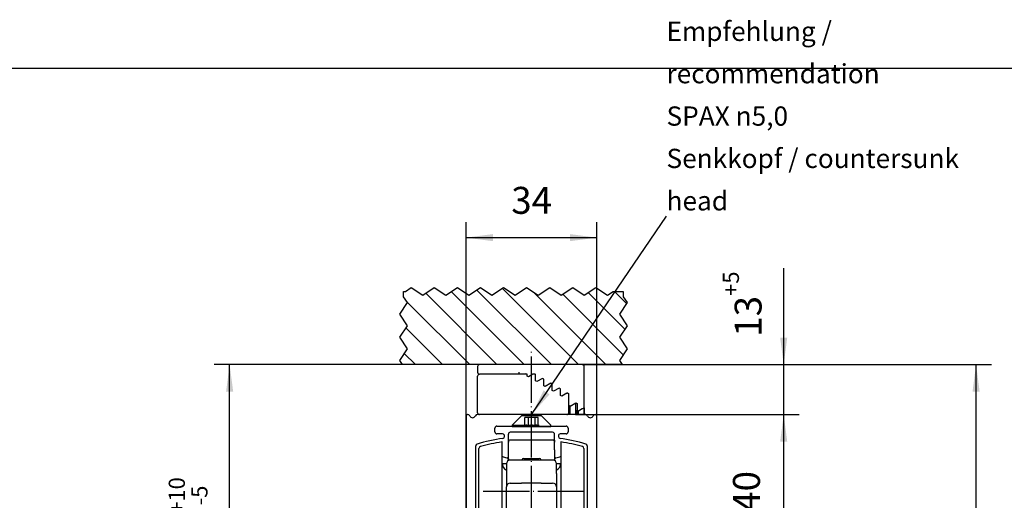
# Model space of a CAD drawing. Units: inches. Extents: x -227 to 183, y -152 to 140.
# Drawn here: x -83 to 45, y 78 to 140 of the extents above; entities that cross this region are included whole.
import ezdxf

# ---------------------------------------------------------------- set-up
doc = ezdxf.new("R2010")
doc.units = ezdxf.units.IN
doc.linetypes.add('DASHED', pattern=[15, 7, -8])
doc.linetypes.add('DOT_CENTER', pattern=[14, 12, -1, 0, -1])
doc.layers.add('1', color=7, linetype='Continuous')
doc.styles.add('CONVERTER_11', font='txt.shx', dxfattribs={"width": 0.9})
doc.dimstyles.new('ME10_DIM_28', dxfattribs={"dimtxt": 7, "dimasz": 7, "dimexe": 4, "dimexo": 0, "dimgap": 4, "dimtad": 1, "dimdsep": 46, "dimtxsty": 'CONVERTER_11', "dimsah": 1, "dimcen": 0.09, "dimclrd": 3, "dimclre": 3, "dimclrt": 4, "dimadec": 0, "dimazin": 0, "dimtfac": 1, "dimtdec": 4, "dimtix": 1, "dimtmove": 0, "dimatfit": 3, "dimfxl": 1, "dimtolj": 1, "dimtzin": 0, "dimarcsym": 0})
doc.dimstyles.new('ME10_DIM_30', dxfattribs={"dimtxt": 7, "dimasz": 7, "dimexe": 4, "dimexo": 0, "dimgap": 4, "dimtad": 1, "dimdsep": 46, "dimtxsty": 'CONVERTER_11', "dimsah": 1, "dimcen": 0.09, "dimclrd": 3, "dimclre": 3, "dimclrt": 4, "dimadec": 0, "dimazin": 0, "dimtol": 1, "dimtp": 5, "dimtfac": 0.6, "dimtdec": 0, "dimtix": 1, "dimtmove": 0, "dimatfit": 3, "dimfxl": 1, "dimtolj": 1, "dimtzin": 0, "dimarcsym": 0})
doc.dimstyles.new('ME10_DIM_31', dxfattribs={"dimtxt": 7, "dimasz": 7, "dimexe": 4, "dimexo": 0, "dimgap": 4, "dimtad": 1, "dimdsep": 46, "dimtxsty": 'CONVERTER_11', "dimsah": 1, "dimcen": 0.09, "dimclrd": 3, "dimclre": 3, "dimclrt": 4, "dimadec": 0, "dimazin": 0, "dimtfac": 1, "dimtdec": 4, "dimtix": 1, "dimtmove": 0, "dimatfit": 3, "dimfxl": 1, "dimtolj": 1, "dimtzin": 0, "dimarcsym": 0})
doc.dimstyles.new('ME10_DIM_34', dxfattribs={"dimtxt": 7, "dimasz": 7, "dimexe": 4, "dimexo": 0, "dimgap": 4, "dimtad": 1, "dimdsep": 46, "dimtxsty": 'CONVERTER_11', "dimsah": 1, "dimcen": 0.09, "dimclrd": 3, "dimclre": 3, "dimclrt": 4, "dimadec": 0, "dimazin": 0, "dimtfac": 1, "dimtdec": 4, "dimtix": 1, "dimtmove": 0, "dimatfit": 3, "dimfxl": 1, "dimtolj": 1, "dimtzin": 0, "dimarcsym": 0})
doc.dimstyles.new('ME10_DIM_35', dxfattribs={"dimtxt": 7, "dimasz": 7, "dimexe": 4, "dimexo": 0, "dimgap": 4, "dimtad": 1, "dimdsep": 46, "dimtxsty": 'CONVERTER_11', "dimsah": 1, "dimcen": 0.09, "dimclrd": 3, "dimclre": 3, "dimclrt": 4, "dimadec": 0, "dimazin": 0, "dimtol": 1, "dimtp": 10, "dimtm": 5, "dimtfac": 0.6, "dimtdec": 0, "dimtix": 1, "dimtmove": 0, "dimatfit": 3, "dimfxl": 1, "dimtolj": 1, "dimtzin": 0, "dimarcsym": 0})
doc.dimstyles.get("Standard").update_dxf_attribs({"dimtxt": 0.18, "dimasz": 0.18, "dimexe": 0.18, "dimexo": 0.0625, "dimgap": 0.09, "dimtad": 0, "dimtih": 1, "dimtoh": 1, "dimdec": 4, "dimzin": 0, "dimdsep": 46, "dimtxsty": 'Standard', "dimcen": 0.09, "dimadec": 0, "dimazin": 0, "dimtfac": 1, "dimtdec": 4, "dimtofl": 0, "dimtmove": 0, "dimatfit": 3, "dimfxl": 1, "dimtolj": 1, "dimtzin": 0, "dimarcsym": 0})

# ---------------------------------------------------------------- blocks, each defined once
blk = doc.blocks.new('10421-6-0877_Clipsblende-100-Deckenausgleich-Teil-2__54', base_point=(-47.56, 178.02))
at = {"color": 1, "linetype": 'Continuous'}
for p, q in [((-47.56, 190.52), (-47.56, 189.02)), ((-37.14, 191.02), (-47.06, 191.02)), ((-34.08, 191.02), (-37.14, 191.02)), ((-27.07, 191.02), (-34.08, 191.02)), ((-24.09, 191.02), (-27.07, 191.02)), ((-23.82, 191.02), (-24.09, 191.02)), ((-22.86, 191.02), (-23.82, 191.02)), ((-20.36, 191.02), (-22.86, 191.02)), ((-19.86, 179.79), (-19.86, 190.52)), ((-45.84, 188.52), (-47.06, 188.52)), ((-45.61, 188.52), (-45.84, 188.52)), ((-45.24, 188.52), (-45.61, 188.52)), ((-45.14, 188.52), (-45.24, 188.52)), ((-44.61, 188.52), (-45.14, 188.52)), ((-44.56, 188.52), (-44.61, 188.52)), ((-44.49, 188.52), (-44.56, 188.52)), ((-44.4, 188.52), (-44.49, 188.52)), ((-44.33, 188.52), (-44.4, 188.52)), ((-44.29, 188.52), (-44.33, 188.52)), ((-43.95, 188.52), (-44.29, 188.52)), ((-43.89, 188.52), (-43.95, 188.52)), ((-43.79, 188.52), (-43.89, 188.52)), ((-43.68, 188.52), (-43.79, 188.52)), ((-43.64, 188.52), (-43.68, 188.52)), ((-43.13, 188.52), (-43.64, 188.52)), ((-43.04, 188.52), (-43.13, 188.52)), ((-42.95, 188.52), (-43.04, 188.52)), ((-42.44, 188.52), (-42.95, 188.52)), ((-42.34, 188.52), (-42.44, 188.52)), ((-41.55, 188.52), (-42.34, 188.52)), ((-41.19, 188.52), (-41.55, 188.52)), ((-41.16, 188.52), (-41.19, 188.52)), ((-41.01, 188.52), (-41.16, 188.52)), ((-40.93, 188.52), (-41.01, 188.52)), ((-40.69, 188.52), (-40.93, 188.52)), ((-39.38, 188.52), (-40.69, 188.52)), ((-39.03, 188.52), (-39.38, 188.52)), ((-38.68, 188.52), (-39.03, 188.52)), ((-37.34, 188.52), (-38.68, 188.52)), ((-37.08, 188.52), (-37.34, 188.52)), ((-36.86, 188.52), (-37.08, 188.52)), ((-36.86, 189.02), (-36.86, 188.52)), ((-35.05, 188.63), (-35.24, 188.52)), ((-35.05, 188.52), (-35.05, 188.63)), ((-34.85, 188.52), (-35.05, 188.63)), ((-34.7, 188.03), (-34.7, 188.43)), ((-32.53, 186.78), (-32.53, 187.17)), ((-30.37, 185.52), (-30.37, 185.92)), ((-28.2, 184.27), (-28.2, 184.66)), ((-26.04, 183.01), (-26.04, 183.41)), ((-23.87, 180.45), (-23.87, 182.15)), ((-23.87, 179.09), (-23.87, 180.45)), ((-23.87, 180.45), (-23.53, 180.25)), ((-23.53, 180.25), (-22.06, 181.1)), ((-23.53, 178.02), (-23.53, 180.25)), ((-22.06, 178.04), (-22.06, 181.1)), ((-22.06, 181.1), (-21.71, 180.9)), ((-21.71, 180.9), (-21.71, 179.19)), ((-21.71, 178.02), (-21.71, 179.19)), ((-21.71, 179.19), (-21.36, 178.99)), ((-21.36, 178.99), (-20.36, 179.57)), ((-19.89, 179.81), (-19.86, 179.79)), ((-19.89, 178.02), (-19.89, 179.81)), ((-19.86, 179.79), (-19.86, 178.02)), ((-23.87, 178.52), (-23.87, 179.09)), ((-23.87, 178.02), (-23.87, 178.52)), ((-23.53, 178.02), (-23.87, 178.02)), ((-22.09, 178.02), (-23.53, 178.02)), ((-22.09, 178.02), (-22.06, 178.04)), ((-22.06, 178.04), (-22.02, 178.02)), ((-21.71, 178.02), (-22.02, 178.02)), ((-21.36, 178.02), (-21.71, 178.02)), ((-21.36, 178.02), (-21.36, 178.99)), ((-19.89, 178.02), (-21.36, 178.02)), ((-19.86, 178.02), (-19.89, 178.02))]:
    blk.add_line(p, q, dxfattribs=at)
for centre, start, end in [((-47.06, 190.52), 90, 180), ((-20.36, 190.52), 0, 90), ((-47.06, 189.02), 180, 270)]:
    blk.add_arc(centre, 0.5, start, end, dxfattribs=at)
blk.add_open_spline([(-20.36, 179.57), (-20.27, 179.62), (-20.11, 179.71), (-19.95, 179.79), (-19.89, 179.81)], degree=3, knots=[0, 0, 0, 0, 0.3334733, 0.5339482, 0.5339482, 0.5339482, 0.5339482], dxfattribs=at)
blk = doc.blocks.new('10421-6-0876_Clipsblende-100-Deckenausgleich-Teil-1__55', base_point=(-47.56, 178.02))
at = {"color": 1, "linetype": 'Continuous'}
for p, q in [((-47.56, 178.52), (-47.56, 188.02)), ((-45.84, 188.52), (-47.06, 188.52)), ((-45.61, 188.52), (-45.84, 188.52)), ((-45.24, 188.52), (-45.61, 188.52)), ((-45.14, 188.52), (-45.24, 188.52)), ((-44.61, 188.52), (-45.14, 188.52)), ((-44.56, 188.52), (-44.61, 188.52)), ((-44.49, 188.52), (-44.56, 188.52)), ((-44.4, 188.52), (-44.49, 188.52)), ((-44.33, 188.52), (-44.4, 188.52)), ((-44.29, 188.52), (-44.33, 188.52)), ((-43.95, 188.52), (-44.29, 188.52)), ((-43.89, 188.52), (-43.95, 188.52)), ((-43.79, 188.52), (-43.89, 188.52)), ((-43.68, 188.52), (-43.79, 188.52)), ((-43.64, 188.52), (-43.68, 188.52)), ((-43.13, 188.52), (-43.64, 188.52)), ((-43.04, 188.52), (-43.13, 188.52)), ((-42.95, 188.52), (-43.04, 188.52)), ((-42.44, 188.52), (-42.95, 188.52)), ((-42.34, 188.52), (-42.44, 188.52)), ((-41.55, 188.52), (-42.34, 188.52)), ((-41.19, 188.52), (-41.55, 188.52)), ((-41.16, 188.52), (-41.19, 188.52)), ((-41.01, 188.52), (-41.16, 188.52)), ((-40.93, 188.52), (-41.01, 188.52)), ((-40.69, 188.52), (-40.93, 188.52)), ((-39.38, 188.52), (-40.69, 188.52)), ((-39.03, 188.52), (-39.38, 188.52)), ((-38.68, 188.52), (-39.03, 188.52)), ((-37.34, 188.52), (-38.68, 188.52)), ((-37.08, 188.52), (-37.34, 188.52)), ((-36.86, 188.52), (-37.08, 188.52)), ((-34.7, 188.52), (-36.86, 188.52)), ((-34.7, 188.43), (-34.7, 188.52)), ((-34.7, 188.03), (-34.7, 188.43)), ((-34.7, 188.03), (-34.67, 188.02)), ((-34.35, 187.83), (-34.67, 188.02)), ((-33.17, 188.52), (-34.35, 187.83)), ((-32.59, 188.52), (-33.17, 188.52)), ((-32.53, 188.48), (-32.59, 188.52)), ((-32.53, 187.17), (-32.53, 188.48)), ((-32.53, 186.78), (-32.53, 187.17)), ((-30.72, 187.43), (-32.19, 186.58)), ((-30.37, 187.23), (-30.72, 187.43)), ((-30.37, 185.92), (-30.37, 187.23)), ((-32.19, 186.58), (-32.53, 186.78)), ((-30.37, 185.52), (-30.37, 185.92)), ((-30.02, 185.32), (-30.37, 185.52)), ((-28.55, 186.18), (-30.02, 185.32)), ((-28.2, 185.97), (-28.55, 186.18)), ((-28.2, 184.66), (-28.2, 185.97)), ((-28.2, 184.27), (-28.2, 184.66)), ((-27.86, 184.07), (-28.2, 184.27)), ((-26.39, 184.92), (-27.86, 184.07)), ((-26.04, 184.72), (-26.39, 184.92)), ((-26.04, 183.41), (-26.04, 184.72)), ((-26.04, 183.01), (-26.04, 183.41)), ((-25.69, 182.81), (-26.04, 183.01)), ((-24.37, 183.58), (-25.69, 182.81)), ((-23.87, 182.15), (-23.87, 183.42)), ((-23.87, 180.45), (-23.87, 182.15)), ((-23.87, 179.09), (-23.87, 180.45)), ((-30.45, 178.02), (-47.06, 178.02)), ((-28.46, 178.02), (-30.45, 178.02)), ((-28.31, 178.02), (-28.46, 178.02)), ((-27.96, 178.02), (-28.31, 178.02)), ((-25.97, 178.02), (-27.96, 178.02)), ((-25.87, 178.02), (-25.97, 178.02)), ((-25.57, 178.03), (-25.87, 178.02)), ((-25.55, 178.02), (-25.57, 178.03)), ((-25.47, 178.02), (-25.55, 178.02)), ((-24.37, 178.02), (-25.47, 178.02)), ((-23.87, 178.52), (-23.87, 179.09))]:
    blk.add_line(p, q, dxfattribs=at)
for centre, start, end in [((-47.06, 188.02), 90, 180), ((-47.06, 178.52), 180, 270), ((-24.37, 178.52), 270, 0)]:
    blk.add_arc(centre, 0.5, start, end, dxfattribs=at)
for points, knots in [([(-24.37, 183.58), (-24.35, 183.59), (-24.3, 183.62), (-24.25, 183.65), (-24.22, 183.66)], [0, 0, 0, 0, 0.0895871, 0.1764713, 0.1764713, 0.1764713, 0.1764713]), ([(-24.22, 183.66), (-24.16, 183.62), (-24.04, 183.55), (-23.93, 183.46), (-23.87, 183.42)], [0, 0, 0, 0, 0.2263618, 0.4230809, 0.4230809, 0.4230809, 0.4230809])]:
    blk.add_open_spline(points, degree=3, knots=knots, dxfattribs=at)
blk = doc.blocks.new('10421-1-0196_Clipsblende-100-Deckenausgleich-Paar__56', base_point=(-47.56, 178.02))
for name in ['10421-6-0877_Clipsblende-100-Deckenausgleich-Teil-2__54', '10421-6-0876_Clipsblende-100-Deckenausgleich-Teil-1__55']:
    blk.add_blockref(name, (-47.56, 178.02))
blk = doc.blocks.new('10421-EP-70_12_Laufrohr-einfluegelig__57', base_point=(-50.56, 138.02))
at = {"color": 1, "linetype": 'Continuous'}
for p, q in [((-50.56, 177.52), (-50.56, 138.52)), ((-47.06, 178.02), (-47.66, 178.02)), ((-30.45, 178.02), (-47.06, 178.02)), ((-28.46, 178.02), (-30.45, 178.02)), ((-28.31, 178.02), (-28.46, 178.02)), ((-27.96, 178.02), (-28.31, 178.02)), ((-25.97, 178.02), (-27.96, 178.02)), ((-25.87, 178.02), (-25.97, 178.02)), ((-25.57, 178.03), (-25.87, 178.02)), ((-25.55, 178.02), (-25.57, 178.03)), ((-25.47, 178.02), (-25.55, 178.02)), ((-24.37, 178.02), (-25.47, 178.02)), ((-23.87, 178.02), (-24.37, 178.02)), ((-23.53, 178.02), (-23.87, 178.02)), ((-22.09, 178.02), (-23.53, 178.02)), ((-22.02, 178.02), (-22.09, 178.02)), ((-21.71, 178.02), (-22.02, 178.02)), ((-21.36, 178.02), (-21.71, 178.02)), ((-19.89, 178.02), (-21.36, 178.02)), ((-19.86, 178.02), (-19.89, 178.02)), ((-19.46, 178.02), (-19.86, 178.02)), ((-16.56, 138.52), (-16.56, 177.52)), ((-43.06, 173.52), (-43.06, 174.52)), ((-42.56, 175.02), (-34.16, 175.02)), ((-34.16, 175.02), (-33.56, 175.36)), ((-33.56, 175.36), (-32.96, 175.02)), ((-32.96, 175.02), (-24.56, 175.02)), ((-24.06, 174.52), (-24.06, 173.52)), ((-41.06, 173.02), (-42.56, 173.02)), ((-40.56, 172.35), (-40.56, 172.52)), ((-26.56, 172.52), (-26.56, 172.35)), ((-24.56, 173.02), (-26.06, 173.02)), ((-48.06, 146.02), (-48.06, 169.89)), ((-19.06, 169.89), (-19.06, 146.02)), ((-47.75, 142.71), (-48.06, 146.02)), ((-19.06, 146.02), (-19.38, 142.71)), ((-40.56, 138.52), (-40.56, 140.38)), ((-26.56, 140.38), (-26.56, 138.52)), ((-47.66, 138.02), (-41.06, 138.02)), ((-26.06, 138.02), (-19.46, 138.02))]:
    blk.add_line(p, q, dxfattribs=at)
for centre, radius, start, end in [((-50.06, 177.52), 0.5, 22.6199, 180), ((-48.86, 178.02), 0.8, 202.6199, 337.3801), ((-47.66, 177.52), 0.5, 90, 157.3801), ((-19.46, 177.52), 0.5, 22.6199, 90), ((-18.26, 178.02), 0.8, 202.6199, 337.3801), ((-17.06, 177.52), 0.5, 0, 157.3801), ((-42.56, 174.52), 0.5, 90, 180), ((-24.56, 174.52), 0.5, 0, 90), ((-33.56, 122.41), 50, 98.5409, 106.4291), ((-42.56, 173.52), 0.5, 180, 270), ((-41.06, 172.52), 0.5, 0, 90), ((-41.06, 172.35), 0.5, 278.5409, 0), ((-26.06, 172.52), 0.5, 90, 180), ((-26.06, 172.35), 0.5, 180, 261.4591), ((-33.56, 122.41), 50, 73.5709, 81.4591), ((-24.56, 173.52), 0.5, 270, 0), ((-47.56, 169.89), 0.5, 106.4291, 180), ((-19.56, 169.89), 0.5, 0, 73.5709), ((-47.25, 142.75), 0.5, 185.4797, 253.9511), ((-33.32, 190.25), 50, 253.6632, 254.3076), ((-33.61, 190.33), 50, 254.654, 261.2572), ((-32.9, 190.22), 50, 260.4258, 260.6863), ((-41.06, 140.38), 0.5, 0, 81.4591), ((-26.06, 140.38), 0.5, 98.5409, 180), ((-34.23, 190.22), 50, 279.3137, 279.5742), ((-33.51, 190.33), 50, 278.7428, 285.346), ((-33.8, 190.25), 50, 285.6924, 286.3368), ((-19.88, 142.75), 0.5, 286.0489, 354.5203), ((-50.06, 138.52), 0.5, 180, 337.3801), ((-48.86, 138.02), 0.8, 22.6199, 157.3801), ((-47.66, 138.52), 0.5, 202.6199, 270), ((-41.06, 138.52), 0.5, 270, 0), ((-26.06, 138.52), 0.5, 180, 270), ((-19.46, 138.52), 0.5, 270, 337.3801), ((-18.26, 138.02), 0.8, 22.6199, 157.3801), ((-17.06, 138.52), 0.5, 202.6199, 0)]:
    blk.add_arc(centre, radius, start, end, dxfattribs=at)
at = {"layer": '1', "color": 3, "linetype": 'DOT_CENTER'}
for p, q in [((-33.56, 138.52), (-33.56, 195.07)), ((-19.91, 158.02), (-47.66, 158.02))]:
    blk.add_line(p, q, dxfattribs=at)
blk = doc.blocks.new('G-33-1-16_2__58', base_point=(-30.06, -17.48))
at = {"color": 1, "linetype": 'Continuous'}
for p, q in [((-29.56, 15.52), (-30.06, 15.52)), ((-30.06, -0.98), (-30.06, 15.52)), ((-30.06, -15.98), (-30.06, -0.98)), ((-30.06, -17.48), (-30.06, -15.98)), ((-29.56, -17.48), (-30.06, -17.48))]:
    blk.add_line(p, q, dxfattribs=at)
blk = doc.blocks.new('G-33-1-16__59', base_point=(-30.06, 42.52))
at = {"color": 1, "linetype": 'Continuous'}
for p, q in [((-29.56, 75.52), (-30.06, 75.52)), ((-30.06, 42.52), (-30.06, 75.52)), ((-29.56, 42.52), (-30.06, 42.52))]:
    blk.add_line(p, q, dxfattribs=at)
blk = doc.blocks.new('TBH-35-8-1_1__60', base_point=(-29.56, -18.48))
at = {"color": 1, "linetype": 'Continuous'}
for p, q in [((-29.56, 16.52), (-26.56, 16.52)), ((-29.56, 16.52), (-29.56, 6.92)), ((-26.56, 16.52), (-26.56, -0.98)), ((-23.06, 11.52), (-26.56, 16.52)), ((-23.06, 11.52), (-20.06, 11.52)), ((-23.06, 11.52), (-23.06, -0.98)), ((-20.06, 11.52), (-20.06, -0.98)), ((-29.56, 6.92), (-29.56, -0.98)), ((-29.56, -0.98), (-29.56, -8.88)), ((-26.56, -0.98), (-26.56, -18.48)), ((-23.06, -0.98), (-23.06, -13.48)), ((-20.06, -0.98), (-20.06, -13.48)), ((-29.56, -8.88), (-29.56, -18.48)), ((-23.06, -13.48), (-26.56, -18.48)), ((-23.06, -13.48), (-20.06, -13.48)), ((-29.56, -18.48), (-26.56, -18.48))]:
    blk.add_line(p, q, dxfattribs=at)
at = {"layer": '1', "color": 3, "linetype": 'DOT_CENTER'}
blk.add_line((-20.06, -0.98), (-30.06, -0.98), dxfattribs=at)
blk = doc.blocks.new('TBH-35-8-1__61', base_point=(-29.56, 41.52))
at = {"color": 1, "linetype": 'Continuous'}
for p, q in [((-29.56, 76.52), (-29.56, 66.92)), ((-29.56, 76.52), (-26.56, 76.52)), ((-26.56, 76.52), (-26.56, 59.02)), ((-23.06, 71.52), (-26.56, 76.52)), ((-23.06, 71.52), (-23.06, 59.02)), ((-23.06, 71.52), (-20.06, 71.52)), ((-20.06, 71.52), (-20.06, 59.02)), ((-29.56, 66.92), (-29.56, 59.02)), ((-29.56, 59.02), (-29.56, 51.12)), ((-26.56, 59.02), (-26.56, 41.52)), ((-23.06, 59.02), (-23.06, 46.52)), ((-20.06, 59.02), (-20.06, 46.52)), ((-29.56, 51.12), (-29.56, 41.52)), ((-23.06, 46.52), (-26.56, 41.52)), ((-23.06, 46.52), (-20.06, 46.52)), ((-29.56, 41.52), (-26.56, 41.52))]:
    blk.add_line(p, q, dxfattribs=at)
at = {"layer": '1', "color": 3, "linetype": 'DOT_CENTER'}
blk.add_line((-20.06, 59.02), (-30.06, 59.02), dxfattribs=at)
blk = doc.blocks.new('104210-2-0651_GGS_Anschweißlasche__62', base_point=(-46.06, 119.02))
at = {"color": 1, "linetype": 'Continuous'}
for p, q in [((-40.83, 125.02), (-46.06, 125.02)), ((-46.06, 119.02), (-46.06, 125.02)), ((-29.56, 125.02), (-40.83, 125.02)), ((-29.06, 125.02), (-29.56, 125.02)), ((-27.27, 125.02), (-29.06, 125.02)), ((-26.3, 125.02), (-27.27, 125.02)), ((-12.06, 125.02), (-26.3, 125.02)), ((-12.06, 119.02), (-12.06, 125.02)), ((-46.06, 119.02), (-44.84, 119.02)), ((-44.84, 119.02), (-20.06, 119.02)), ((-20.06, 119.02), (-12.06, 119.02))]:
    blk.add_line(p, q, dxfattribs=at)
blk = doc.blocks.new('10421-2-0650_GGS_Rollenwagenschwert_135__63', base_point=(-20.06, -15.98))
at = {"color": 1, "linetype": 'Continuous'}
for p, q in [((-20.06, 119.02), (-12.06, 119.02)), ((-20.06, 119.02), (-20.06, 71.52)), ((-12.06, -15.98), (-12.06, 119.02)), ((-20.06, 71.52), (-20.06, 59.02)), ((-20.06, 59.02), (-20.06, 46.52)), ((-20.06, 46.52), (-20.06, 11.52)), ((-20.06, 11.52), (-20.06, -0.98)), ((-20.06, -0.98), (-20.06, -13.48)), ((-20.06, -13.48), (-20.06, -15.98)), ((-20.06, -15.98), (-12.06, -15.98))]:
    blk.add_line(p, q, dxfattribs=at)
blk = doc.blocks.new('104210-A33_GGS-Halter-kpl-Glas__64', base_point=(-46.06, -18.48))
for name, p in [('104210-2-0651_GGS_Anschweißlasche__62', (-46.06, 119.02)), ('10421-2-0650_GGS_Rollenwagenschwert_135__63', (-20.06, -15.98)), ('TBH-35-8-1__61', (-29.56, 41.52)), ('G-33-1-16__59', (-30.06, 42.52)), ('TBH-35-8-1_1__60', (-29.56, -18.48)), ('G-33-1-16_2__58', (-30.06, -17.48))]:
    blk.add_blockref(name, p)
blk = doc.blocks.new('Aufnahme_EZD_V1_mittel__65', base_point=(-27.56, 165.22))
at = {"color": 1, "linetype": 'Continuous'}
for p, q in [((-27.19, 166.78), (-26.2, 167.04)), ((-27.56, 166.3), (-27.56, 166.08)), ((-26.56, 165.22), (-27.06, 165.22)), ((-26.06, 165.22), (-26.56, 165.22)), ((-26.06, 165.22), (-25.91, 165.22))]:
    blk.add_line(p, q, dxfattribs=at)
for centre, radius, start, end in [((-27.06, 166.3), 0.5, 105, 180), ((-24.91, 162.22), 5, 101.6336, 105)]:
    blk.add_arc(centre, radius, start, end, dxfattribs=at)
blk = doc.blocks.new('Einzugsdaempfer-Perlan-V2_1__66', base_point=(-41.21, 150.41))
at = {"color": 1, "linetype": 'Continuous'}
for p, q in [((-39.56, 171.42), (-39.56, 172.92)), ((-28.06, 173.42), (-39.06, 173.42)), ((-27.56, 171.42), (-27.56, 172.92)), ((-39.56, 170.9), (-39.56, 171.42)), ((-39.56, 168.9), (-39.56, 170.9)), ((-39.56, 167.42), (-39.56, 168.9)), ((-28.06, 171.4), (-39.06, 171.4)), ((-27.56, 171.42), (-27.56, 170.9)), ((-27.56, 168.9), (-27.56, 170.9)), ((-27.56, 168.9), (-27.56, 167.42)), ((-39.56, 166.54), (-39.56, 167.42)), ((-39.56, 166.54), (-39.56, 166.3)), ((-35.56, 166.61), (-31.56, 166.61)), ((-27.56, 167.42), (-27.56, 166.54)), ((-27.56, 166.54), (-27.56, 166.3)), ((-41.06, 165.22), (-41.21, 165.22)), ((-40.56, 165.22), (-41.06, 165.22)), ((-40.06, 165.22), (-40.56, 165.22)), ((-39.56, 166.3), (-39.56, 166.08)), ((-27.56, 166.3), (-27.56, 166.08)), ((-26.56, 165.22), (-27.06, 165.22)), ((-26.06, 165.22), (-26.56, 165.22)), ((-26.06, 165.22), (-25.91, 165.22)), ((-37.56, 150.42), (-38.56, 150.41)), ((-36.56, 150.42), (-37.56, 150.42)), ((-36.51, 150.41), (-36.56, 150.42)), ((-30.56, 150.42), (-30.61, 150.41)), ((-29.56, 150.42), (-30.56, 150.42)), ((-28.56, 150.41), (-29.56, 150.42))]:
    blk.add_line(p, q, dxfattribs=at)
for centre, start, end in [((-39.06, 172.92), 90, 180), ((-28.06, 172.92), 0, 90), ((-39.06, 170.9), 90, 180), ((-28.06, 170.9), 0, 90), ((-35.56, 166.11), 90, 168.2856), ((-31.56, 166.11), 11.7144, 90)]:
    blk.add_arc(centre, 0.5, start, end, dxfattribs=at)
blk = doc.blocks.new('Aufnahme_EZD_V1_mittel_1__67', base_point=(-41.21, 165.22))
at = {"color": 1, "linetype": 'Continuous'}
for p, q in [((-40.93, 167.04), (-39.93, 166.78)), ((-41.06, 165.22), (-41.21, 165.22)), ((-40.56, 165.22), (-41.06, 165.22)), ((-40.06, 165.22), (-40.56, 165.22)), ((-39.56, 166.3), (-39.56, 166.08))]:
    blk.add_line(p, q, dxfattribs=at)
for centre, radius, start, end in [((-42.22, 162.22), 5, 75, 78.3664), ((-40.06, 166.3), 0.5, 0, 75)]:
    blk.add_arc(centre, radius, start, end, dxfattribs=at)
blk = doc.blocks.new('10421-6-0872_Laufrolle-Perlan-EZD_1_1__68', base_point=(-27.06, 140.92))
at = {"color": 1, "linetype": 'Continuous'}
for p, q in [((-25.91, 170.92), (-25.91, 165.42)), ((-19.91, 169.23), (-19.91, 143.72)), ((-25.91, 165.42), (-25.91, 146.42)), ((-25.91, 146.42), (-25.91, 142.18)), ((-19.91, 143.72), (-19.91, 142.6)), ((-25.91, 142.18), (-25.91, 140.92))]:
    blk.add_line(p, q, dxfattribs=at)
for centre, radius, start, end in [((-33.51, 121.5), 50, 74.6541, 81.2572), ((-20.41, 169.23), 0.5, 0, 74.6541), ((-27.91, 165.42), 2, 295.1507, 0), ((-27.91, 146.42), 2, 0, 64.8493), ((-33.51, 190.33), 50, 278.7428, 285.346), ((-20.41, 142.6), 0.5, 285.3459, 0)]:
    blk.add_arc(centre, radius, start, end, dxfattribs=at)
blk = doc.blocks.new('10421-6-0888_PERLAN-SoftStop-Rollenwagen-Grundkoerper-Guss__69', base_point=(-41.21, 143.42))
at = {"color": 1, "linetype": 'Continuous'}
for p, q in [((-41.06, 165.22), (-41.21, 165.22)), ((-40.56, 165.22), (-41.06, 165.22)), ((-40.06, 165.22), (-40.56, 165.22)), ((-40.06, 165.22), (-40.06, 164.72)), ((-40.06, 164.72), (-40.06, 162.72)), ((-28.06, 166.22), (-39.06, 166.22)), ((-27.06, 164.72), (-27.06, 165.22)), ((-26.56, 165.22), (-27.06, 165.22)), ((-27.06, 162.72), (-27.06, 164.72)), ((-26.06, 165.22), (-26.56, 165.22)), ((-26.06, 165.22), (-25.91, 165.22)), ((-40.06, 162.72), (-40.06, 159.93)), ((-27.06, 162.72), (-27.06, 159.22)), ((-40.06, 159.93), (-40.06, 159.72)), ((-40.06, 159.72), (-40.06, 159.22)), ((-40.06, 155.92), (-40.06, 159.22)), ((-39.06, 160.22), (-36.11, 160.23)), ((-31.01, 160.23), (-36.11, 160.23)), ((-31.01, 160.23), (-28.06, 160.22)), ((-27.06, 159.22), (-27.06, 158.52)), ((-27.06, 158.52), (-27.06, 155.92)), ((-40.06, 152.65), (-40.06, 155.92)), ((-27.06, 155.92), (-27.06, 152.65)), ((-40.06, 152.11), (-40.06, 152.65)), ((-40.06, 152.11), (-40.06, 151.9)), ((-40.06, 151.82), (-40.06, 151.9)), ((-40.06, 151.42), (-40.06, 151.82)), ((-40.06, 151.42), (-40.06, 151.14)), ((-40.06, 149.89), (-40.06, 151.14)), ((-27.06, 152.65), (-27.06, 151.82)), ((-27.06, 151.82), (-27.06, 151.42)), ((-27.06, 151.42), (-27.06, 151.14)), ((-27.06, 151.14), (-27.06, 149.89)), ((-40.06, 149.21), (-40.06, 149.89)), ((-40.06, 148.82), (-40.06, 149.21)), ((-40.06, 148.38), (-40.06, 148.82)), ((-38.56, 150.41), (-39.06, 150.42)), ((-37.56, 150.42), (-38.56, 150.41)), ((-36.56, 150.42), (-37.56, 150.42)), ((-36.51, 150.41), (-36.56, 150.42)), ((-30.61, 150.41), (-36.51, 150.41)), ((-30.56, 150.42), (-30.61, 150.41)), ((-29.56, 150.42), (-30.56, 150.42)), ((-28.56, 150.41), (-29.56, 150.42)), ((-28.06, 150.42), (-28.56, 150.41)), ((-27.06, 149.21), (-27.06, 149.89)), ((-27.06, 148.82), (-27.06, 149.21)), ((-27.06, 148.38), (-27.06, 148.82)), ((-40.06, 147.12), (-40.06, 148.38)), ((-40.06, 146.58), (-40.06, 147.12)), ((-40.06, 146), (-40.06, 146.58)), ((-40.06, 145.82), (-40.06, 146)), ((-27.06, 147.12), (-27.06, 148.38)), ((-27.06, 147.12), (-27.06, 146.58)), ((-27.06, 146.58), (-27.06, 146.4)), ((-27.06, 146.4), (-27.06, 146)), ((-27.06, 146), (-27.06, 145.82)), ((-40.06, 145.25), (-40.06, 145.82)), ((-40.06, 144.42), (-40.06, 145.25)), ((-28.06, 143.42), (-39.06, 143.42)), ((-27.06, 145.82), (-27.06, 145.25)), ((-27.06, 144.42), (-27.06, 145.25))]:
    blk.add_line(p, q, dxfattribs=at)
for centre, start, end in [((-39.06, 165.22), 90, 180), ((-28.06, 165.22), 0, 90), ((-39.06, 159.22), 90, 180), ((-28.06, 159.22), 0, 90), ((-39.06, 151.42), 180, 270), ((-28.06, 151.42), 270, 0), ((-39.06, 144.42), 180, 270), ((-28.06, 144.42), 270, 0)]:
    blk.add_arc(centre, 1, start, end, dxfattribs=at)
blk = doc.blocks.new('10421-6-0872_Laufrolle-Perlan-EZD__70', base_point=(-47.21, 140.92))
at = {"color": 1, "linetype": 'Continuous'}
for p, q in [((-47.21, 142.6), (-47.21, 169.23)), ((-41.21, 165.42), (-41.21, 170.92)), ((-41.21, 146.42), (-41.21, 165.42)), ((-41.21, 140.92), (-41.21, 146.42))]:
    blk.add_line(p, q, dxfattribs=at)
for centre, radius, start, end in [((-46.71, 169.23), 0.5, 105.3459, 180), ((-33.61, 121.5), 50, 98.7428, 105.3459), ((-39.21, 165.42), 2, 180, 244.8493), ((-39.21, 146.42), 2, 115.1507, 180), ((-46.71, 142.6), 0.5, 180, 254.6541), ((-33.61, 190.33), 50, 254.654, 261.2572)]:
    blk.add_arc(centre, radius, start, end, dxfattribs=at)
blk = doc.blocks.new('10421-1-0168_Rollenwagen-EZD-V1__71', base_point=(-47.21, 140.92))
for name, p in [('10421-6-0872_Laufrolle-Perlan-EZD__70', (-47.21, 140.92)), ('10421-6-0872_Laufrolle-Perlan-EZD_1_1__68', (-27.06, 140.92)), ('10421-6-0888_PERLAN-SoftStop-Rollenwagen-Grundkoerper-Guss__69', (-41.21, 143.42))]:
    blk.add_blockref(name, p)
blk = doc.blocks.new('10421-1-0135_Combi-Mutter-Standard__72', base_point=(-41.06, 125.02))
at = {"color": 1, "linetype": 'Continuous'}
for p, q in [((-40.06, 130.28), (-40.06, 130.74)), ((-39.18, 130.86), (-38, 130.86)), ((-38, 130.86), (-29.12, 130.86)), ((-29.12, 130.86), (-27.94, 130.86)), ((-27.06, 130.74), (-27.08, 130.28)), ((-40.06, 130.28), (-40.04, 127.45)), ((-33.58, 130.28), (-33.58, 127.45)), ((-33.58, 130.28), (-33.54, 130.28)), ((-33.54, 130.28), (-33.54, 127.45)), ((-27.08, 130.28), (-27.08, 127.45)), ((-38.3, 126.65), (-41.06, 125.68)), ((-40.83, 125.02), (-41.06, 125.68)), ((-41.06, 125.68), (-37.56, 125.67)), ((-40.06, 126.98), (-40.04, 127.45)), ((-39.18, 126.86), (-38.06, 126.86)), ((-38.06, 126.65), (-38.3, 126.65)), ((-38.06, 126.65), (-38.06, 126.86)), ((-38.06, 126.86), (-29.06, 126.86)), ((-37.56, 126.65), (-38.06, 126.65)), ((-29.56, 126.65), (-37.56, 126.65)), ((-37.56, 125.67), (-29.56, 125.67)), ((-33.58, 127.45), (-33.54, 127.45)), ((-29.06, 126.65), (-29.56, 126.65)), ((-29.56, 125.67), (-26.06, 125.68)), ((-29.06, 126.65), (-29.06, 126.86)), ((-29.06, 126.86), (-27.94, 126.86)), ((-28.83, 126.65), (-29.06, 126.65)), ((-28.83, 126.65), (-26.06, 125.68)), ((-27.08, 127.45), (-27.06, 126.98)), ((-26.3, 125.02), (-26.06, 125.68)), ((-29.56, 125.02), (-40.83, 125.02)), ((-29.06, 125.02), (-29.56, 125.02)), ((-27.27, 125.02), (-29.06, 125.02)), ((-26.3, 125.02), (-27.27, 125.02))]:
    blk.add_line(p, q, dxfattribs=at)
for centre, start, end in [((-39.18, 127.56), 90, 105.4847), ((-27.94, 127.56), 74.5153, 90), ((-39.18, 130.16), 254.5153, 270), ((-27.94, 130.16), 270, 285.4847)]:
    blk.add_arc(centre, 3.3, start, end, dxfattribs=at)
for points, knots in [([(-33.58, 130.28), (-33.94, 130.39), (-34.98, 130.72), (-36.81, 130.76), (-38.65, 130.72), (-39.7, 130.39), (-40.06, 130.28)], [0, 0, 0, 0, 1.111676, 3.278918, 5.448469, 6.575761, 6.575761, 6.575761, 6.575761]), ([(-27.08, 130.28), (-27.44, 130.39), (-28.48, 130.72), (-30.31, 130.76), (-32.14, 130.72), (-33.19, 130.39), (-33.54, 130.28)], [0, 0, 0, 0, 1.111676, 3.278918, 5.44616, 6.557836, 6.557836, 6.557836, 6.557836]), ([(-40.04, 127.45), (-39.69, 127.34), (-38.64, 127.01), (-36.81, 126.97), (-34.98, 127.01), (-33.94, 127.34), (-33.58, 127.45)], [0, 0, 0, 0, 1.111676, 3.278918, 5.44616, 6.557836, 6.557836, 6.557836, 6.557836]), ([(-33.54, 127.45), (-33.19, 127.34), (-32.14, 127.01), (-30.31, 126.97), (-28.48, 127.01), (-27.44, 127.34), (-27.08, 127.45)], [0, 0, 0, 0, 1.111676, 3.278918, 5.44616, 6.557836, 6.557836, 6.557836, 6.557836])]:
    blk.add_open_spline(points, degree=3, knots=knots, dxfattribs=at)
blk = doc.blocks.new('LIB_D24017_Sechskantschraube_ISO_4017_M8_x_40_-__1__73', base_point=(-40.06, 114.72))
at = {"color": 1, "linetype": 'Continuous'}
for p, q in [((-37.56, 130.86), (-37.56, 143.42)), ((-29.56, 130.86), (-29.56, 143.42)), ((-40.06, 119.02), (-40.06, 114.72)), ((-33.56, 119.02), (-33.56, 114.72)), ((-27.06, 119.02), (-27.06, 114.72)), ((-33.56, 114.72), (-40.06, 114.72)), ((-27.06, 114.72), (-33.56, 114.72))]:
    blk.add_line(p, q, dxfattribs=at)
at = {"layer": '1', "color": 1, "linetype": 'Continuous'}
for p, q in [((-36.8, 130.86), (-36.8, 143.42)), ((-30.33, 130.86), (-30.33, 143.42))]:
    blk.add_line(p, q, dxfattribs=at)
at = {"layer": '1', "color": 3, "linetype": 'DOT_CENTER'}
blk.add_line((-33.56, -23.59), (-33.56, 143.42), dxfattribs=at)
blk = doc.blocks.new('10421-1-0169_Rollenwagen-Einzugsdaempfung-mit-Aufhaengerschraube_02__74', base_point=(-47.21, 114.72))
for name, p in [('10421-1-0168_Rollenwagen-EZD-V1__71', (-47.21, 140.92)), ('LIB_D24017_Sechskantschraube_ISO_4017_M8_x_40_-__1__73', (-40.06, 114.72)), ('10421-1-0135_Combi-Mutter-Standard__72', (-41.06, 125.02))]:
    blk.add_blockref(name, p)
blk = doc.blocks.new('10421-0-A25_PERLAN-SoftStop-mittel-2-seitig__75', base_point=(-47.21, 114.72))
for name, p in [('Einzugsdaempfer-Perlan-V2_1__66', (-41.21, 150.41)), ('10421-1-0169_Rollenwagen-Einzugsdaempfung-mit-Aufhaengerschraube_02__74', (-47.21, 114.72)), ('Aufnahme_EZD_V1_mittel_1__67', (-41.21, 165.22)), ('Aufnahme_EZD_V1_mittel__65', (-27.56, 165.22))]:
    blk.add_blockref(name, p)
blk = doc.blocks.new('10421-EP-70_38_Rollenwagen-SoftStop-mit-GGS__76', base_point=(-47.21, -18.48))
for name, p in [('10421-0-A25_PERLAN-SoftStop-mittel-2-seitig__75', (-47.21, 114.72)), ('104210-A33_GGS-Halter-kpl-Glas__64', (-46.06, -18.48))]:
    blk.add_blockref(name, p)
blk = doc.blocks.new('10421-EP-70_03_Decke-einfluegelig__79', base_point=(-67.8, 191.02))
at = {"layer": '1', "linetype": 'Continuous'}
h = blk.add_hatch(dxfattribs=at)
h.set_pattern_fill('_USER', color=3, scale=5, angle=135, pattern_type=0)
h.set_pattern_definition([(135, (0, 0), (-3.53553, -3.53553), [])])
h.paths.add_polyline_path([(-52.82, 211.01), (-49.82, 209.01), (-46.82, 211.01), (-43.82, 209.01), (-40.82, 211.01), (-37.82, 209.01), (-34.82, 211.01), (-31.82, 209.01), (-28.82, 211.01), (-25.82, 209.01), (-22.82, 211.01), (-19.82, 209.01), (-16.82, 211.01), (-13.82, 209.01), (-12.32, 210.01), (-9.69, 210.01), (-9.69, 208.62), (-8.69, 207.12), (-10.69, 204.12), (-8.69, 201.12), (-10.69, 198.12), (-8.69, 195.12), (-10.69, 192.12), (-9.95, 191.02), (-20.36, 191.02), (-22.86, 191.02), (-23.82, 191.02), (-24.09, 191.02), (-27.07, 191.02), (-34.08, 191.02), (-37.14, 191.02), (-47.06, 191.02), (-67.06, 191.02), (-67.8, 192.12), (-65.8, 195.12), (-67.8, 198.12), (-65.8, 201.12), (-67.8, 204.12), (-65.8, 207.12), (-66.8, 208.62), (-66.8, 210.01), (-66.32, 210.01), (-64.82, 211.01), (-61.82, 209.01), (-58.82, 211.01), (-55.82, 209.01)])
at = {"color": 3, "linetype": 'Continuous'}
for p, q in [((-66.8, 208.62), (-66.8, 210.01)), ((-66.8, 210.01), (-66.32, 210.01)), ((-66.32, 210.01), (-64.82, 211.01)), ((-64.82, 211.01), (-61.82, 209.01)), ((-61.82, 209.01), (-58.82, 211.01)), ((-58.82, 211.01), (-55.82, 209.01)), ((-55.82, 209.01), (-52.82, 211.01)), ((-52.82, 211.01), (-49.82, 209.01)), ((-49.82, 209.01), (-46.82, 211.01)), ((-46.82, 211.01), (-43.82, 209.01)), ((-43.82, 209.01), (-40.82, 211.01)), ((-40.82, 211.01), (-37.82, 209.01)), ((-37.82, 209.01), (-34.82, 211.01)), ((-34.82, 211.01), (-31.82, 209.01)), ((-31.82, 209.01), (-28.82, 211.01)), ((-28.82, 211.01), (-25.82, 209.01)), ((-25.82, 209.01), (-22.82, 211.01)), ((-22.82, 211.01), (-19.82, 209.01)), ((-19.82, 209.01), (-16.82, 211.01)), ((-16.82, 211.01), (-13.82, 209.01)), ((-13.82, 209.01), (-12.32, 210.01)), ((-12.32, 210.01), (-9.69, 210.01)), ((-9.69, 210.01), (-9.69, 208.62)), ((-65.8, 207.12), (-66.8, 208.62)), ((-9.69, 208.62), (-8.69, 207.12)), ((-67.8, 204.12), (-65.8, 207.12)), ((-8.69, 207.12), (-10.69, 204.12)), ((-65.8, 201.12), (-67.8, 204.12)), ((-10.69, 204.12), (-8.69, 201.12)), ((-67.8, 198.12), (-65.8, 201.12)), ((-8.69, 201.12), (-10.69, 198.12)), ((-65.8, 195.12), (-67.8, 198.12)), ((-10.69, 198.12), (-8.69, 195.12)), ((-67.8, 192.12), (-65.8, 195.12)), ((-8.69, 195.12), (-10.69, 192.12)), ((-67.06, 191.02), (-67.8, 192.12)), ((-10.69, 192.12), (-9.95, 191.02))]:
    blk.add_line(p, q, dxfattribs=at)
at = {"color": 1, "linetype": 'Continuous'}
for p, q in [((-47.06, 191.02), (-67.06, 191.02)), ((-37.14, 191.02), (-47.06, 191.02)), ((-34.08, 191.02), (-37.14, 191.02)), ((-27.07, 191.02), (-34.08, 191.02)), ((-24.09, 191.02), (-27.07, 191.02)), ((-23.82, 191.02), (-24.09, 191.02)), ((-22.86, 191.02), (-23.82, 191.02)), ((-20.36, 191.02), (-22.86, 191.02)), ((-9.95, 191.02), (-20.36, 191.02))]:
    blk.add_line(p, q, dxfattribs=at)
blk = doc.blocks.new('10421-EP-70_Perlan-140-Standard__80', base_point=(-67.8, -84.22))
for name, p in [('10421-EP-70_03_Decke-einfluegelig__79', (-67.8, 191.02)), ('10421-EP-70_12_Laufrohr-einfluegelig__57', (-50.56, 138.02)), ('10421-1-0196_Clipsblende-100-Deckenausgleich-Paar__56', (-47.56, 178.02)), ('10421-EP-70_38_Rollenwagen-SoftStop-mit-GGS__76', (-47.21, -18.48))]:
    blk.add_blockref(name, p)
blk = doc.blocks.new('*D155')
at = {"layer": '1', "color": 3, "linetype": 'Continuous'}
for p, q in [((-50.56, 138.52), (-50.56, 228)), ((-16.56, 138.52), (-16.56, 228)), ((-50.56, 224), (-16.56, 224))]:
    blk.add_line(p, q, dxfattribs=at)
at = {"layer": '1', "color": 3}
for points in [[(-43.56, 224.92), (-43.56, 223.08), (-50.56, 224)], [(-23.56, 223.08), (-23.56, 224.92), (-16.56, 224)]]:
    blk.add_solid(points, dxfattribs=at)
at = {"layer": '1', "color": 4, "insert": (-38.81, 228), "char_height": 7, "attachment_point": 7, "rotation": 0.0001, "line_spacing_factor": 0.60024, "style": 'CONVERTER_11'}
blk.add_mtext('34', dxfattribs=at)
blk = doc.blocks.new('*D157')
at = {"layer": '1', "color": 3, "linetype": 'Continuous'}
for p, q in [((32, 191.02), (32, 216.03)), ((-20.36, 191.02), (36, 191.02)), ((32, 178.02), (32, 191.02)), ((-19.86, 178.02), (36, 178.02)), ((32, 164.02), (32, 178.02))]:
    blk.add_line(p, q, dxfattribs=at)
at = {"layer": '1', "color": 3}
for points in [[(31.08, 198.02), (32.92, 198.02), (32, 191.02)], [(32.92, 171.02), (31.08, 171.02), (32, 178.02)]]:
    blk.add_solid(points, dxfattribs=at)
at = {"layer": '1', "color": 4, "insert": (26.25, 198.25), "char_height": 7, "attachment_point": 7, "rotation": 90, "line_spacing_factor": 0.60024, "style": 'CONVERTER_11'}
blk.add_mtext('\\C4;13\\C3;\\H4.2;\\S+5^ ;', dxfattribs=at)
blk = doc.blocks.new('*D158')
at = {"layer": '1', "color": 3, "linetype": 'Continuous'}
for p, q in [((-22.09, 178.02), (36, 178.02)), ((32, 138.02), (32, 178.02)), ((-19.46, 138.02), (36, 138.02))]:
    blk.add_line(p, q, dxfattribs=at)
at = {"layer": '1', "color": 3}
for points in [[(32.92, 171.02), (31.08, 171.02), (32, 178.02)], [(31.08, 145.02), (32.92, 145.02), (32, 138.02)]]:
    blk.add_solid(points, dxfattribs=at)
at = {"layer": '1', "color": 4, "insert": (28, 152.77), "char_height": 7, "attachment_point": 7, "rotation": 90, "line_spacing_factor": 0.60024, "style": 'CONVERTER_11'}
blk.add_mtext('40', dxfattribs=at)
blk = doc.blocks.new('*D161')
at = {"layer": '1', "color": 3, "linetype": 'Continuous'}
for p, q in [((-9.95, 191.02), (86, 191.02)), ((82, -66.98), (82, 191.02)), ((-10.09, -66.98), (86, -66.98))]:
    blk.add_line(p, q, dxfattribs=at)
at = {"layer": '1', "color": 3}
for points in [[(82.92, 184.02), (81.08, 184.02), (82, 191.02)], [(81.08, -59.98), (82.92, -59.98), (82, -66.98)]]:
    blk.add_solid(points, dxfattribs=at)
at = {"layer": '1', "color": 4, "insert": (78, 17.49), "char_height": 7, "attachment_point": 7, "rotation": 90, "line_spacing_factor": 0.60024, "style": 'CONVERTER_11'}
blk.add_mtext('GH=LH', dxfattribs=at)
blk = doc.blocks.new('*D162')
at = {"layer": '1', "color": 3, "linetype": 'Continuous'}
for p, q in [((-67.06, 191.02), (-116, 191.02)), ((-112, 108.02), (-112, 191.02)), ((-60.06, 108.02), (-116, 108.02))]:
    blk.add_line(p, q, dxfattribs=at)
at = {"layer": '1', "color": 3}
for points in [[(-111.08, 184.02), (-112.92, 184.02), (-112, 191.02)], [(-112.92, 115.02), (-111.08, 115.02), (-112, 108.02)]]:
    blk.add_solid(points, dxfattribs=at)
at = {"layer": '1', "color": 4, "insert": (-117.75, 135.17), "char_height": 7, "attachment_point": 7, "rotation": 90, "line_spacing_factor": 0.60024, "style": 'CONVERTER_11'}
blk.add_mtext('\\C4;(83)\\C3;\\H4.2;\\S+10^ -5;', dxfattribs=at)
blk = doc.blocks.new('Paste19', base_point=(-22, -9))
at = {"color": 2, "linetype": 'Continuous'}
blk.add_line((-212, 134), (183, 134), dxfattribs=at)
blk = doc.blocks.new('Front34__81', base_point=(60.561, 1082.383))
at = {"layer": '1', "color": 3, "linetype": 'DASHED'}
for p, q in [((-36.063, 177.766), (-38.563, 175.266)), ((-36.063, 178.016), (-36.063, 177.766)), ((-36.063, 177.766), (-35.573, 177.766)), ((-35.573, 177.766), (-35.573, 178.016)), ((-35.573, 177.766), (-31.554, 177.766)), ((-34.429, 177.266), (-35.295, 177.266)), ((-35.295, 174.966), (-35.295, 177.266)), ((-32.697, 177.266), (-34.429, 177.266)), ((-34.429, 177.266), (-34.429, 174.966)), ((-31.831, 177.266), (-32.697, 177.266)), ((-32.697, 177.266), (-32.697, 174.966)), ((-31.831, 174.966), (-31.831, 177.266)), ((-31.554, 177.766), (-31.554, 178.016)), ((-31.554, 177.766), (-31.063, 177.766)), ((-31.063, 177.766), (-31.063, 178.016)), ((-28.563, 175.266), (-31.063, 177.766)), ((-38.563, 175.266), (-38.563, 174.966)), ((-38.563, 175.266), (-28.563, 175.266)), ((-28.563, 174.966), (-28.563, 175.266))]:
    blk.add_line(p, q, dxfattribs=at)
at = {"layer": '1', "color": 1, "linetype": 'Continuous'}
for p, q in [((-31.063, 178.016), (-36.063, 178.016)), ((-38.563, 174.966), (-28.563, 174.966))]:
    blk.add_line(p, q, dxfattribs=at)
at = {"layer": '1', "color": 3, "linetype": 'DASHED'}
for centre, radius, start, end in [((-36.629, 176.081), 1.738, 320.1061, 323.07994), ((-34.546, 174.482), 0.888, 125.12834, 141.34059), ((-34.842, 174.902), 0.374, 98.6335, 125.04372), ((-34.863, 174.973), 0.301, 65.08249, 96.78782), ((-34.992, 174.71), 0.594, 44.38108, 64.48576), ((-35.546, 174.139), 1.39, 36.49649, 45.18971), ((-32.958, 172.756), 2.655, 119.92843, 123.66034), ((-33.274, 173.31), 2.018, 113.3204, 120.00332), ((-33.519, 173.894), 1.384, 99.21119, 113.57976), ((-33.607, 173.902), 1.376, 67.4519, 80.79578), ((-33.937, 173.134), 2.212, 55.91, 67.17339), ((-31.604, 174.159), 1.359, 134.28524, 143.57583), ((-32.141, 174.72), 0.582, 115.90179, 134.99011), ((-32.262, 174.964), 0.311, 90.57006, 115.47521), ((-32.267, 174.962), 0.312, 63.19245, 89.64134), ((-32.369, 174.753), 0.545, 49.57016, 63.4947), ((-32.649, 174.422), 0.978, 41.30833, 49.69351), ((-33.126, 173.997), 1.617, 36.83094, 41.47321)]:
    blk.add_arc(centre, radius, start, end, dxfattribs=at)
at = {"layer": '1', "color": 3}
blk.add_solid([(-30.385, 184.321), (-28.862, 183.283), (-33.563, 178.016)], dxfattribs=at)
blk.add_blockref('10421-EP-70_Perlan-140-Standard__80', (-67.798, -84.217))
at = {"layer": '1', "color": 4, "insert": (1.541, 231.071), "char_height": 5, "attachment_point": 7, "line_spacing_factor": 1.320528, "style": 'CONVERTER_11'}
blk.add_mtext('Empfehlung / recommendation\\PSPAX {\\Fgdt;n}5,0\\PSenkkopf / countersunk head', dxfattribs=at)
at = {"layer": '1'}
dim = blk.add_linear_dim(base=(-50.563, 224), p1=(-16.563, 138.516), p2=(-50.563, 138.516), dimstyle='ME10_DIM_28', dxfattribs=at)
dim.commit()
dim.dimension.update_dxf_attribs({"geometry": '*D155', "text_midpoint": (-33.563, 231.5), "text_rotation": 0.00014})
for base, p1, p2, dimstyle, picture, middle in [((32, 178.016), (-20.365, 191.016), (-19.865, 178.016), 'ME10_DIM_30', '*D157', (22.75, 207.14)), ((32, 138.016), (-22.091, 178.016), (-19.463, 138.016), 'ME10_DIM_31', '*D158', (24.5, 158.016))]:
    dim = blk.add_linear_dim(base=base, p1=p1, p2=p2, angle=90, dimstyle=dimstyle, dxfattribs=at)
    dim.commit()
    dim.dimension.update_dxf_attribs({"geometry": picture, "text_midpoint": middle, "text_rotation": 90})
for base, p1, p2, text, dimstyle, picture, middle in [((-112, 108.016), (-67.065, 191.016), (-60.063, 108.016), '(83)', 'ME10_DIM_35', '*D162', (-121.25, 149.516)), ((82, -66.984), (-9.954, 191.016), (-10.088, -66.984), 'GH=LH', 'ME10_DIM_34', '*D161', (74.5, 32.89))]:
    dim = blk.add_linear_dim(base=base, p1=p1, p2=p2, angle=90, text=text, dimstyle=dimstyle, dxfattribs=at)
    dim.commit()
    dim.dimension.update_dxf_attribs({"geometry": picture, "text_midpoint": middle, "text_rotation": 90})
at = {"layer": '1', "color": 3, "linetype": 'Continuous', "has_arrowhead": 0}
blk.add_leader([(-33.563, 178.016), (1.541, 229.571)], dimstyle='Standard', dxfattribs=at)

msp = doc.modelspace()

# ---------------------------------------------------------------- block references
at = {"xscale": 0.5, "yscale": 0.5, "zscale": 0.5}
msp.add_blockref('Front34__81', (30.28, 541.19), dxfattribs=at)
msp.add_blockref('Paste19', (-22, -9))

doc.saveas('drawing.dxf')
